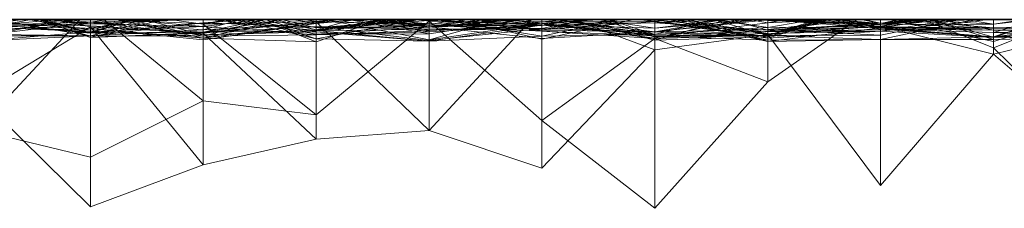
# Model space of a CAD drawing. Units: metres. Extents: x -0.16 to 0.24, y 0.007 to 0.407.
# Drawn here: x -0.097 to -0.052, y 0.399 to 0.407 of the extents above; entities that cross this region are included whole.
import ezdxf

# ---------------------------------------------------------------- set-up
doc = ezdxf.new("R2010")
doc.units = ezdxf.units.M
doc.linetypes.add('AUSGEZOGEN', pattern=[0])
doc.layers.add('Standard', color=7, linetype='AUSGEZOGEN', lineweight=13)

# ---------------------------------------------------------------- blocks, each defined once
blk = doc.blocks.new('COMPLEXOBJECT_0')
at = {"layer": 'Standard', "color": 7, "linetype": 'AUSGEZOGEN', "lineweight": 13, "transparency": 33554687}
for p, q in [((0.142979, 0.002825), (0.148085, 0.00855)), ((0.148085, 0.00855), (0.153191, 0.004574)), ((0.148085, 0.000858), (0.148085, 0.00855)), ((0.173617, 0.008478), (0.168511, 0.006574)), ((0.178723, 0.003435), (0.173617, 0.008478)), ((0.173617, 0.008478), (0.173617, 0.000327)), ((0.137872, 0.007514), (0.132766, 0.001564)), ((0.142979, 0.000669), (0.137872, 0.007514)), ((0.137872, 0.007514), (0.137872, 0.000295)), ((0.153191, 0.006733), (0.148085, 0.001373)), ((0.158298, 0.005025), (0.153191, 0.006733)), ((0.153191, 0.006733), (0.153191, 0)), ((0.12766, 0.006318), (0.132766, 0.001273)), ((0.168511, 0.006574), (0.163404, 0.005412)), ((0.168511, 0.006574), (0.168511, 0.00061)), ((0.168511, 0.006574), (0.173617, 0.000327)), ((0.168511, 0.003677), (0.173617, 0.006238)), ((0.173617, 0.006238), (0.178723, 0.004988)), ((0.173617, 0), (0.173617, 0.006238)), ((0.132766, 0.001564), (0.12766, 0.005993)), ((0.163404, 0.005412), (0.158298, 0.005025)), ((0.163404, 0.005412), (0.163404, 0.000097)), ((0.163404, 0.005412), (0.168511, 0.00061)), ((0.158298, 0.005025), (0.15367, 0)), ((0.158298, 0.005025), (0.158298, 0)), ((0.158298, 0.005025), (0.163404, 0.000097)), ((0.174077, 0), (0.178723, 0.004988)), ((0.148085, 0.000858), (0.153191, 0.004574)), ((0.153191, 0.004574), (0.158298, 0.000067)), ((0.153191, 0.000173), (0.153191, 0.004574)), ((0.158298, 0.000067), (0.163404, 0.004317)), ((0.163404, 0.004317), (0.168511, 0.003677)), ((0.163404, 0), (0.163404, 0.004317)), ((0.168511, 0.00021), (0.163404, 0.004317)), ((0.168511, 0.00021), (0.168511, 0.003677)), ((0.173012, 0), (0.168511, 0.003677)), ((0.178723, 0.003435), (0.173617, 0.000327)), ((0.13894, 0), (0.142979, 0.002825)), ((0.142979, 0.000704), (0.142979, 0.002825)), ((0.148085, 0.000858), (0.142979, 0.002825)), ((0.132766, 0.001564), (0.12766, 0.000305)), ((0.132766, 0.001564), (0.132766, 0)), ((0.132766, 0.001564), (0.137872, 0.000295)), ((0.148085, 0.001373), (0.142979, 0.000669)), ((0.148085, 0.001373), (0.148085, 0)), ((0.148085, 0.001373), (0.151789, 0)), ((0.12766, 0.000794), (0.132766, 0.000899)), ((0.129516, 0), (0.132766, 0.000985)), ((0.129587, 0), (0.132766, 0.001273)), ((0.132766, 0.001273), (0.135984, 0)), ((0.132766, 0), (0.132766, 0.001273)), ((0.132766, 0.000985), (0.132766, 0)), ((0.132766, 0.000985), (0.137469, 0)), ((0.132766, 0.000207), (0.132766, 0.000985)), ((0.132766, 0.000899), (0.132766, 0)), ((0.132766, 0.000899), (0.135695, 0)), ((0.132766, 0), (0.132766, 0.000899)), ((0.137872, 0.000894), (0.132766, 0.000899)), ((0.132766, 0.000775), (0.137872, 0.000894)), ((0.133648, 0), (0.137872, 0.000894)), ((0.142979, 0.000995), (0.137872, 0.000894)), ((0.137872, 0.000369), (0.142979, 0.000995)), ((0.137872, 0.000894), (0.142979, 0.000937)), ((0.137872, 0.000894), (0.137872, 0)), ((0.137872, 0.000894), (0.142979, 0.000716)), ((0.137872, 0.000369), (0.137872, 0.000894)), ((0.142979, 0.000995), (0.142979, 0.000937)), ((0.142979, 0.000995), (0.147476, 0)), ((0.142979, 0.000995), (0.146536, 0)), ((0.142979, 0), (0.142979, 0.000995)), ((0.142979, 0.000937), (0.142979, 0.000716)), ((0.142979, 0.000937), (0.148085, 0.000731)), ((0.142979, 0.000937), (0.147443, 0)), ((0.148085, 0.00093), (0.142979, 0.000776)), ((0.144796, 0), (0.148085, 0.00093)), ((0.148085, 0.00093), (0.148085, 0.000063)), ((0.148085, 0.00093), (0.151879, 0)), ((0.148085, 0), (0.148085, 0.00093)), ((0.158298, 0.000981), (0.153191, 0.000247)), ((0.153191, 0.000749), (0.158298, 0.000981)), ((0.153191, 0.000395), (0.158298, 0.000949)), ((0.158298, 0.000913), (0.153191, 0.000165)), ((0.155045, 0), (0.158298, 0.000913)), ((0.158298, 0.000981), (0.158298, 0)), ((0.158298, 0.000981), (0.163404, 0.000486)), ((0.158298, 0.000981), (0.163404, 0.000557)), ((0.158298, 0), (0.158298, 0.000981)), ((0.163404, 0.000865), (0.158298, 0.000981)), ((0.158298, 0.000949), (0.158298, 0.000246)), ((0.158298, 0.000949), (0.163404, 0.000327)), ((0.158298, 0.000425), (0.158298, 0.000949)), ((0.158298, 0.000913), (0.158298, 0.000251)), ((0.158298, 0.000913), (0.163029, 0)), ((0.158298, 0), (0.158298, 0.000913)), ((0.160447, 0), (0.163404, 0.001)), ((0.163404, 0.001), (0.163404, 0)), ((0.163404, 0.001), (0.168511, 0.000844)), ((0.163404, 0.001), (0.165998, 0)), ((0.163404, 0), (0.163404, 0.001)), ((0.168511, 0.00092), (0.163404, 0.000162)), ((0.163404, 0.000181), (0.168511, 0.00092)), ((0.168511, 0.00092), (0.168511, 0)), ((0.168511, 0.00092), (0.173617, 0.000398)), ((0.168511, 0.000844), (0.168511, 0.00092)), ((0.173617, 0.000738), (0.178723, 0.000978)), ((0.173617, 0.000549), (0.178723, 0.000978)), ((0.12766, 0.000882), (0.132766, 0.000578)), ((0.12766, 0.000882), (0.132766, 0.000798)), ((0.132766, 0.000773), (0.12766, 0.000882)), ((0.12766, 0.00028), (0.132766, 0.000775)), ((0.12766, 0.000172), (0.132766, 0.000773)), ((0.12766, 0.000601), (0.132766, 0.000773)), ((0.132766, 0.000578), (0.12766, 0.000503)), ((0.12766, 0.000503), (0.132766, 0.000478)), ((0.12766, 0.000496), (0.132766, 0.000379)), ((0.132766, 0.000478), (0.12766, 0.000496)), ((0.130431, 0), (0.132766, 0.000775)), ((0.130476, 0), (0.132766, 0.000802)), ((0.13079, 0), (0.132766, 0.000578)), ((0.132766, 0.000802), (0.132766, 0)), ((0.132766, 0.000802), (0.137872, 0.000528)), ((0.132766, 0), (0.132766, 0.000802)), ((0.132766, 0.000798), (0.132766, 0.000578)), ((0.132766, 0.000798), (0.137872, 0.000438)), ((0.132766, 0.000798), (0.135606, 0)), ((0.132766, 0.000773), (0.132766, 0.000798)), ((0.137872, 0.000379), (0.132766, 0.000798)), ((0.132766, 0.000775), (0.132766, 0)), ((0.132766, 0.000775), (0.137872, 0.000369)), ((0.132766, 0.000371), (0.132766, 0.000775)), ((0.132766, 0.000773), (0.137872, 0.000379)), ((0.132766, 0), (0.132766, 0.000773)), ((0.132766, 0.000578), (0.132766, 0.000478)), ((0.132766, 0.000578), (0.137872, 0.000438)), ((0.132766, 0.000478), (0.132766, 0)), ((0.132766, 0.000478), (0.137872, 0.00033)), ((0.132766, 0.000478), (0.135278, 0)), ((0.137872, 0.000438), (0.132766, 0.000478)), ((0.132766, 0.000379), (0.137872, 0.000453)), ((0.132972, 0), (0.137872, 0.000528)), ((0.134302, 0), (0.137872, 0.000704)), ((0.137872, 0.000528), (0.134521, 0)), ((0.142979, 0.000846), (0.137872, 0.000528)), ((0.142979, 0.000721), (0.137872, 0.000704)), ((0.137872, 0.000704), (0.137872, 0)), ((0.137872, 0.000704), (0.142979, 0.000446)), ((0.137872, 0), (0.137872, 0.000704)), ((0.142979, 0.000669), (0.137872, 0.000295)), ((0.137872, 0.000528), (0.142979, 0.000632)), ((0.142979, 0.000549), (0.137872, 0.000163)), ((0.137872, 0.000453), (0.142979, 0.000549)), ((0.137872, 0.00033), (0.142979, 0.000549)), ((0.137872, 0.000528), (0.137872, 0)), ((0.137872, 0.000528), (0.142979, 0.000527)), ((0.137872, 0), (0.137872, 0.000528)), ((0.142979, 0.000478), (0.137872, 0.000223)), ((0.137872, 0.000347), (0.142979, 0.000478)), ((0.137872, 0.000163), (0.142979, 0.000478)), ((0.137872, 0.000453), (0.137872, 0.000163)), ((0.137872, 0.00033), (0.137872, 0.000453)), ((0.142979, 0.000446), (0.13899, 0)), ((0.139131, 0), (0.142979, 0.000527)), ((0.140175, 0), (0.142979, 0.000776)), ((0.140237, 0), (0.142979, 0.000846)), ((0.140337, 0), (0.142979, 0.000716)), ((0.140359, 0), (0.142979, 0.000704)), ((0.140391, 0), (0.142979, 0.000704)), ((0.142979, 0.000704), (0.140502, 0)), ((0.140724, 0), (0.142979, 0.000721)), ((0.142979, 0.000704), (0.148085, 0.000858)), ((0.142979, 0.000846), (0.142979, 0.000632)), ((0.142979, 0.000846), (0.148085, 0.000088)), ((0.142979, 0), (0.142979, 0.000846)), ((0.148085, 0.000796), (0.142979, 0.000721)), ((0.142979, 0.000149), (0.148085, 0.000796)), ((0.142979, 0.000776), (0.142979, 0)), ((0.142979, 0.000776), (0.148085, 0.000063)), ((0.142979, 0), (0.142979, 0.000776)), ((0.142979, 0.000527), (0.148085, 0.000771)), ((0.142979, 0.000632), (0.148085, 0.000771)), ((0.148085, 0.000731), (0.142979, 0.000704)), ((0.142979, 0.000716), (0.148085, 0.000731)), ((0.142979, 0.000721), (0.142979, 0.000446)), ((0.142979, 0.000721), (0.148085, 0.00055)), ((0.142979, 0.000721), (0.145449, 0)), ((0.142979, 0.000149), (0.142979, 0.000721)), ((0.142979, 0.000716), (0.142979, 0.000704)), ((0.142979, 0.000527), (0.148085, 0.00067)), ((0.142979, 0.000669), (0.142979, 0.000006)), ((0.142979, 0.000669), (0.147229, 0)), ((0.142979, 0.000351), (0.148085, 0.000667)), ((0.142979, 0.000632), (0.142979, 0.000527)), ((0.142979, 0.000632), (0.146857, 0)), ((0.148085, 0.000088), (0.142979, 0.000632)), ((0.148085, 0.00055), (0.142979, 0.000013)), ((0.142979, 0.000446), (0.148085, 0.00055)), ((0.142979, 0.000549), (0.142979, 0)), ((0.142979, 0.000549), (0.148085, 0.000001)), ((0.142979, 0), (0.142979, 0.000549)), ((0.142979, 0.000527), (0.142979, 0)), ((0.142979, 0.000478), (0.142979, 0)), ((0.142979, 0.000478), (0.148085, 0.00014)), ((0.142979, 0.000478), (0.144742, 0)), ((0.142979, 0), (0.142979, 0.000478)), ((0.142979, 0.000446), (0.142979, 0.000013)), ((0.148085, 0.000555), (0.143315, 0)), ((0.144162, 0), (0.148085, 0.000837)), ((0.144965, 0), (0.148085, 0.000555)), ((0.14546, 0), (0.148085, 0.00067)), ((0.148085, 0.000858), (0.153191, 0.000173)), ((0.148085, 0.000731), (0.148085, 0.000858)), ((0.153191, 0.000526), (0.148085, 0.000858)), ((0.148085, 0.000555), (0.153191, 0.000847)), ((0.148085, 0.000837), (0.148085, 0)), ((0.148085, 0.000837), (0.153191, 0.000152)), ((0.148085, 0.00014), (0.148085, 0.000837)), ((0.148085, 0.000796), (0.148085, 0)), ((0.148085, 0.000796), (0.150485, 0)), ((0.148085, 0), (0.148085, 0.000796)), ((0.148085, 0.000771), (0.148085, 0.00067)), ((0.148085, 0.000771), (0.152525, 0)), ((0.148085, 0), (0.148085, 0.000771)), ((0.153191, 0.000749), (0.148085, 0.000667)), ((0.148085, 0.000731), (0.153191, 0.000526)), ((0.148085, 0), (0.148085, 0.000731)), ((0.153191, 0.000165), (0.148085, 0.000731)), ((0.148085, 0.00067), (0.148085, 0)), ((0.148085, 0.00067), (0.150191, 0)), ((0.152439, 0), (0.148085, 0.00067)), ((0.148085, 0.000667), (0.148085, 0)), ((0.148085, 0.000667), (0.153191, 0.000247)), ((0.148085, 0), (0.148085, 0.000667)), ((0.148085, 0.000555), (0.148085, 0.000381)), ((0.148085, 0.000555), (0.153191, 0.000237)), ((0.148085, 0), (0.148085, 0.000555)), ((0.152608, 0), (0.148085, 0.000555)), ((0.148085, 0.00055), (0.148085, 0)), ((0.148085, 0.00055), (0.153191, 0.000395)), ((0.148085, 0), (0.148085, 0.00055)), ((0.153191, 0.000475), (0.148085, 0.00055)), ((0.148085, 0.000088), (0.153191, 0.000467)), ((0.149023, 0), (0.153191, 0.000889)), ((0.149545, 0), (0.153191, 0.000467)), ((0.153191, 0.000467), (0.149617, 0)), ((0.149683, 0), (0.153191, 0.000749)), ((0.151241, 0), (0.153191, 0.000475)), ((0.153191, 0.000889), (0.153191, 0)), ((0.153191, 0.000889), (0.157125, 0)), ((0.153191, 0.000467), (0.153191, 0.000889)), ((0.153191, 0.000847), (0.153191, 0.000237)), ((0.153191, 0.000847), (0.158298, 0.00033)), ((0.153191, 0), (0.153191, 0.000847)), ((0.153191, 0.000749), (0.153191, 0.000247)), ((0.153191, 0.000095), (0.153191, 0.000749)), ((0.157811, 0), (0.153191, 0.000749)), ((0.153191, 0.000269), (0.158298, 0.000549)), ((0.153191, 0.000526), (0.153191, 0.000173)), ((0.153191, 0.000526), (0.15608, 0)), ((0.153191, 0.000165), (0.153191, 0.000526)), ((0.158298, 0.000251), (0.153191, 0.000526)), ((0.153191, 0.000251), (0.158298, 0.000494)), ((0.153191, 0.000269), (0.158298, 0.000494)), ((0.153191, 0.000475), (0.153191, 0.000395)), ((0.153191, 0.000475), (0.158298, 0.000425)), ((0.153191, 0), (0.153191, 0.000475)), ((0.157881, 0), (0.153191, 0.000475)), ((0.153191, 0.000467), (0.15645, 0)), ((0.153191, 0.000467), (0.158061, 0)), ((0.153191, 0), (0.153191, 0.000467)), ((0.15407, 0), (0.158298, 0.00064)), ((0.163404, 0.000682), (0.158298, 0.000494)), ((0.158298, 0.000549), (0.163404, 0.000682)), ((0.158298, 0.000338), (0.163404, 0.000652)), ((0.158298, 0.00064), (0.163404, 0.000652)), ((0.158298, 0.00064), (0.158298, 0.000338)), ((0.158298, 0.00064), (0.161964, 0)), ((0.158298, 0), (0.158298, 0.00064)), ((0.158298, 0.000549), (0.158298, 0.000494)), ((0.158298, 0), (0.158298, 0.000549)), ((0.161603, 0), (0.158298, 0.000549)), ((0.158298, 0.000425), (0.163404, 0.000503)), ((0.158298, 0.000494), (0.158298, 0.000246)), ((0.158298, 0.000494), (0.160588, 0)), ((0.158298, 0.000246), (0.163404, 0.000463)), ((0.158693, 0), (0.163404, 0.000503)), ((0.158725, 0), (0.163404, 0.000865)), ((0.163404, 0.000463), (0.159042, 0)), ((0.160283, 0), (0.163404, 0.000486)), ((0.161723, 0), (0.163404, 0.000463)), ((0.163404, 0.000865), (0.163404, 0.000557)), ((0.163404, 0.000865), (0.167128, 0)), ((0.163404, 0.000865), (0.166039, 0)), ((0.163404, 0.000463), (0.163404, 0.000865)), ((0.168511, 0.000844), (0.163404, 0.000181)), ((0.163404, 0.000682), (0.168511, 0.000748)), ((0.163404, 0.000486), (0.168511, 0.000693)), ((0.163404, 0.000557), (0.168511, 0.000693)), ((0.163404, 0.000682), (0.163404, 0)), ((0.163404, 0.000682), (0.165724, 0)), ((0.163404, 0), (0.163404, 0.000682)), ((0.168511, 0.000305), (0.163404, 0.000682)), ((0.163404, 0.000652), (0.163404, 0)), ((0.163404, 0.000652), (0.166979, 0)), ((0.163404, 0), (0.163404, 0.000652)), ((0.163404, 0.000097), (0.168511, 0.00061)), ((0.163404, 0.000097), (0.168511, 0.000583)), ((0.168511, 0.00056), (0.163404, 0.000327)), ((0.163404, 0.000503), (0.168511, 0.00056)), ((0.163404, 0.000557), (0.163404, 0.000486)), ((0.163404, 0.000557), (0.166643, 0)), ((0.163404, 0.000503), (0.163404, 0.000327)), ((0.163404, 0), (0.163404, 0.000503)), ((0.163404, 0.000486), (0.163404, 0)), ((0.163404, 0.000486), (0.168278, 0)), ((0.163404, 0.000162), (0.168511, 0.000468)), ((0.163404, 0.000463), (0.165258, 0)), ((0.163404, 0.000463), (0.165553, 0)), ((0.163404, 0), (0.163404, 0.000463)), ((0.164912, 0), (0.168511, 0.000583)), ((0.164997, 0), (0.168511, 0.000844)), ((0.165693, 0), (0.168511, 0.000748)), ((0.165765, 0), (0.168511, 0.00056)), ((0.166794, 0), (0.168511, 0.000468)), ((0.168511, 0.000844), (0.173617, 0.000398)), ((0.168511, 0.000844), (0.172452, 0)), ((0.168511, 0), (0.168511, 0.000844)), ((0.168511, 0.000583), (0.173617, 0.000802)), ((0.168511, 0.00061), (0.173617, 0.000802)), ((0.168511, 0.000147), (0.173617, 0.000754)), ((0.168511, 0.000748), (0.168511, 0)), ((0.168511, 0.000748), (0.172055, 0)), ((0.168511, 0.000748), (0.173617, 0.000738)), ((0.168511, 0), (0.168511, 0.000748)), ((0.173617, 0.000549), (0.168511, 0.000748)), ((0.168511, 0.000468), (0.173617, 0.00073)), ((0.168511, 0.000693), (0.168511, 0)), ((0.168511, 0.000693), (0.173617, 0.00012)), ((0.168511, 0.000693), (0.171213, 0)), ((0.168511, 0), (0.168511, 0.000693)), ((0.168511, 0.000147), (0.173617, 0.000615)), ((0.168511, 0.00056), (0.173617, 0.000615)), ((0.168511, 0.00061), (0.168511, 0.000583)), ((0.168511, 0.00061), (0.173617, 0.000327)), ((0.173617, 0.000591), (0.168511, 0.00056)), ((0.168511, 0.000583), (0.168511, 0)), ((0.168511, 0.00056), (0.168511, 0.000147)), ((0.168511, 0.00056), (0.173617, 0.000282)), ((0.168511, 0), (0.168511, 0.00056)), ((0.168511, 0.000305), (0.173617, 0.000549)), ((0.168511, 0.000468), (0.168511, 0)), ((0.168511, 0.000468), (0.173617, 0.000109)), ((0.168511, 0), (0.168511, 0.000468)), ((0.173617, 0.000802), (0.170308, 0)), ((0.170725, 0), (0.173617, 0.00073)), ((0.171246, 0), (0.173617, 0.000754)), ((0.171569, 0), (0.173617, 0.000549)), ((0.171586, 0), (0.173617, 0.000591)), ((0.171708, 0), (0.173617, 0.000484)), ((0.173617, 0.000802), (0.173617, 0)), ((0.173617, 0.000802), (0.175947, 0)), ((0.173617, 0.000327), (0.173617, 0.000802)), ((0.173617, 0.000754), (0.173617, 0)), ((0.173617, 0.000754), (0.176182, 0)), ((0.173617, 0.000615), (0.173617, 0.000754)), ((0.178723, 0.000743), (0.173617, 0.00073)), ((0.173617, 0.000109), (0.178723, 0.000743)), ((0.173617, 0.000738), (0.173617, 0)), ((0.173617, 0.000738), (0.177893, 0)), ((0.173617, 0.000549), (0.173617, 0.000738)), ((0.173617, 0.00073), (0.173617, 0)), ((0.173617, 0.00073), (0.178723, 0.000665)), ((0.173617, 0.00073), (0.178024, 0)), ((0.173617, 0.000109), (0.173617, 0.00073)), ((0.173617, 0.000615), (0.175924, 0)), ((0.173617, 0.000615), (0.175647, 0)), ((0.173617, 0.000282), (0.173617, 0.000615)), ((0.178723, 0.000152), (0.173617, 0.000615)), ((0.173617, 0.000591), (0.173617, 0.000282)), ((0.173617, 0.000591), (0.178723, 0.000152)), ((0.173617, 0.000591), (0.175856, 0)), ((0.173617, 0), (0.173617, 0.000591)), ((0.173617, 0.000549), (0.178723, 0.000176)), ((0.173617, 0), (0.173617, 0.000549)), ((0.178723, 0.000317), (0.173617, 0.000549)), ((0.173617, 0.000484), (0.173617, 0)), ((0.173617, 0.000484), (0.176424, 0)), ((0.173617, 0), (0.173617, 0.000484)), ((0.178723, 0.000344), (0.173617, 0.000484)), ((0.17389, 0), (0.178723, 0.000665)), ((0.174798, 0), (0.178723, 0.000842)), ((0.176297, 0), (0.178723, 0.000448)), ((0.12766, 0.000131), (0.132766, 0.000379)), ((0.12766, 0.00028), (0.132766, 0.000371)), ((0.130906, 0), (0.132766, 0.000207)), ((0.132766, 0.000207), (0.131394, 0)), ((0.132766, 0.000379), (0.132766, 0)), ((0.132766, 0.000379), (0.137872, 0.000163)), ((0.132766, 0), (0.132766, 0.000379)), ((0.137872, 0.00033), (0.132766, 0.000379)), ((0.132766, 0.000371), (0.137872, 0.000369)), ((0.132766, 0.000371), (0.137179, 0)), ((0.132766, 0), (0.132766, 0.000371)), ((0.137872, 0.000226), (0.132766, 0.000207)), ((0.132766, 0.000207), (0.13639, 0)), ((0.132766, 0.000207), (0.134074, 0)), ((0.132766, 0), (0.132766, 0.000207)), ((0.137872, 0.000173), (0.133346, 0)), ((0.135014, 0), (0.137872, 0.000347)), ((0.135274, 0), (0.137872, 0.000163)), ((0.135577, 0), (0.137872, 0.000223)), ((0.135597, 0), (0.137872, 0.000379)), ((0.135674, 0), (0.137872, 0.000226)), ((0.137872, 0.000163), (0.135962, 0)), ((0.137872, 0.000169), (0.136029, 0)), ((0.136061, 0), (0.137872, 0.000295)), ((0.136276, 0), (0.137872, 0.00033)), ((0.13658, 0), (0.137872, 0.000173)), ((0.136612, 0), (0.137872, 0.000223)), ((0.136649, 0), (0.137872, 0.000169)), ((0.137038, 0), (0.137872, 0.000169)), ((0.137872, 0.000438), (0.137872, 0)), ((0.137872, 0.000438), (0.140506, 0)), ((0.137872, 0), (0.137872, 0.000438)), ((0.137872, 0.000379), (0.137872, 0)), ((0.137872, 0.000379), (0.140039, 0)), ((0.137872, 0), (0.137872, 0.000379)), ((0.142979, 0.000013), (0.137872, 0.000379)), ((0.137872, 0), (0.137872, 0.000369)), ((0.139751, 0), (0.137872, 0.000369)), ((0.142979, 0.000351), (0.137872, 0.00033)), ((0.137872, 0.000347), (0.137872, 0.000223)), ((0.137872, 0.000163), (0.137872, 0.000347)), ((0.137872, 0.00033), (0.140212, 0)), ((0.137872, 0), (0.137872, 0.00033)), ((0.137872, 0.000295), (0.137872, 0.000169)), ((0.137872, 0.000295), (0.142979, 0.000006)), ((0.137872, 0.000226), (0.137872, 0)), ((0.137872, 0.000226), (0.139864, 0)), ((0.137872, 0.000169), (0.137872, 0.000226)), ((0.142979, 0.000035), (0.137872, 0.000226)), ((0.137872, 0.000223), (0.137872, 0)), ((0.137872, 0.000223), (0.142171, 0)), ((0.137872, 0.000173), (0.137872, 0)), ((0.137872, 0.000173), (0.138774, 0)), ((0.137872, 0), (0.137872, 0.000173)), ((0.139952, 0), (0.137872, 0.000173)), ((0.137872, 0.000169), (0.142979, 0.000035)), ((0.142979, 0.000006), (0.137872, 0.000169)), ((0.137872, 0.000163), (0.138647, 0)), ((0.13972, 0), (0.142979, 0.000149)), ((0.140857, 0), (0.142979, 0.000351)), ((0.142119, 0), (0.142979, 0.000149)), ((0.142979, 0.000149), (0.142261, 0)), ((0.142504, 0), (0.142979, 0.000013)), ((0.142979, 0.000351), (0.142979, 0)), ((0.142979, 0.000351), (0.145283, 0)), ((0.142979, 0), (0.142979, 0.000351)), ((0.145567, 0), (0.142979, 0.000351)), ((0.142979, 0), (0.142979, 0.000149)), ((0.143871, 0), (0.142979, 0.000149)), ((0.142979, 0.000035), (0.142979, 0)), ((0.142979, 0.000035), (0.14417, 0)), ((0.142979, 0.000006), (0.142979, 0.000035)), ((0.142979, 0.000013), (0.142979, 0)), ((0.142979, 0.000013), (0.143081, 0)), ((0.142979, 0.000006), (0.143244, 0)), ((0.142979, 0.000006), (0.143204, 0)), ((0.143454, 0), (0.148085, 0.000381)), ((0.144156, 0), (0.148085, 0.00014)), ((0.148085, 0.000381), (0.144977, 0)), ((0.148085, 0.00014), (0.146264, 0)), ((0.148085, 0.000063), (0.147412, 0)), ((0.147584, 0), (0.148085, 0.000088)), ((0.148074, 0), (0.148085, 0.000001)), ((0.148085, 0.000001), (0.14808, 0)), ((0.148085, 0.000381), (0.148085, 0)), ((0.148085, 0.000381), (0.15069, 0)), ((0.148085, 0.000381), (0.153191, 0.000237)), ((0.153191, 0.000269), (0.148085, 0.00014)), ((0.148085, 0.00014), (0.153191, 0.000251)), ((0.148085, 0.00014), (0.153191, 0.000152)), ((0.148085, 0), (0.148085, 0.00014)), ((0.148085, 0.000063), (0.153191, 0.000095)), ((0.148085, 0.000088), (0.148085, 0)), ((0.148085, 0), (0.148085, 0.000088)), ((0.148085, 0.000063), (0.148085, 0)), ((0.148916, 0), (0.148085, 0.000063)), ((0.148085, 0.000001), (0.148085, 0)), ((0.148085, 0.000001), (0.148092, 0)), ((0.148085, 0), (0.148085, 0.000001)), ((0.148118, 0), (0.148085, 0.000001)), ((0.150382, 0), (0.153191, 0.000165)), ((0.153191, 0.000152), (0.150902, 0)), ((0.153191, 0.000395), (0.15122, 0)), ((0.153191, 0.000247), (0.151317, 0)), ((0.152022, 0), (0.153191, 0.000269)), ((0.153191, 0.000095), (0.15208, 0)), ((0.158298, 0.000425), (0.153191, 0.000395)), ((0.153191, 0.000395), (0.153191, 0)), ((0.153191, 0.000395), (0.158298, 0.000246)), ((0.158298, 0.00033), (0.153191, 0.000237)), ((0.153191, 0.000237), (0.158298, 0.000325)), ((0.153191, 0.000269), (0.153191, 0.000251)), ((0.153191, 0), (0.153191, 0.000269)), ((0.154546, 0), (0.153191, 0.000269)), ((0.153191, 0.000165), (0.158298, 0.000251)), ((0.153191, 0.000251), (0.153191, 0.000152)), ((0.153191, 0.000251), (0.158298, 0.000246)), ((0.153191, 0.000247), (0.153191, 0)), ((0.153191, 0.000247), (0.155461, 0)), ((0.153191, 0.000152), (0.158298, 0.000246)), ((0.153191, 0.000237), (0.153191, 0)), ((0.153191, 0.000237), (0.158298, 0.000038)), ((0.153191, 0.000173), (0.158298, 0.000067)), ((0.153191, 0.000173), (0.154973, 0)), ((0.154723, 0), (0.153191, 0.000173)), ((0.153191, 0), (0.153191, 0.000165)), ((0.153191, 0.000152), (0.153191, 0)), ((0.153191, 0.000152), (0.154075, 0)), ((0.153191, 0.000095), (0.155978, 0)), ((0.153191, 0), (0.153191, 0.000095)), ((0.154102, 0), (0.158298, 0.00033)), ((0.154625, 0), (0.158298, 0.000183)), ((0.154633, 0), (0.158298, 0.000338)), ((0.155894, 0), (0.158298, 0.000325)), ((0.156535, 0), (0.158298, 0.000338)), ((0.157215, 0), (0.158298, 0.000246)), ((0.158298, 0.000425), (0.163404, 0.000327)), ((0.158298, 0), (0.158298, 0.000425)), ((0.158298, 0.000325), (0.163404, 0.000369)), ((0.158298, 0.000038), (0.163404, 0.000369)), ((0.158298, 0.000338), (0.158298, 0)), ((0.158298, 0.000338), (0.161008, 0)), ((0.158298, 0.00033), (0.158298, 0.000038)), ((0.158298, 0.00033), (0.16049, 0)), ((0.158298, 0.000183), (0.158298, 0.00033)), ((0.161233, 0), (0.158298, 0.00033)), ((0.163404, 0.000327), (0.158298, 0.000246)), ((0.158298, 0.000325), (0.158298, 0)), ((0.158298, 0.000038), (0.158298, 0.000325)), ((0.158298, 0.000251), (0.158298, 0)), ((0.158298, 0.000251), (0.163404, 0.000089)), ((0.158298, 0.000251), (0.159692, 0)), ((0.162261, 0), (0.158298, 0.000251)), ((0.158298, 0.000246), (0.158298, 0)), ((0.158298, 0.000246), (0.159932, 0)), ((0.159771, 0), (0.158298, 0.000246)), ((0.158298, 0.000246), (0.158298, 0)), ((0.158298, 0.000246), (0.16117, 0)), ((0.158298, 0.000183), (0.160487, 0)), ((0.158298, 0), (0.158298, 0.000183)), ((0.163404, 0.000097), (0.158298, 0.000183)), ((0.158298, 0), (0.158298, 0.000067)), ((0.158875, 0), (0.158298, 0.000067)), ((0.158298, 0.000038), (0.158588, 0)), ((0.158707, 0), (0.158298, 0.000038)), ((0.163404, 0.000369), (0.158823, 0)), ((0.161335, 0), (0.163404, 0.000181)), ((0.16147, 0), (0.163404, 0.000162)), ((0.162329, 0), (0.163404, 0.000162)), ((0.162482, 0), (0.163404, 0.000089)), ((0.16249, 0), (0.163404, 0.000097)), ((0.163404, 0.000369), (0.163404, 0)), ((0.163404, 0.000369), (0.164978, 0)), ((0.163404, 0), (0.163404, 0.000369)), ((0.163404, 0.000327), (0.163404, 0)), ((0.163404, 0.000327), (0.168511, 0.000147)), ((0.163404, 0.000089), (0.168511, 0.00021)), ((0.163404, 0.000181), (0.163404, 0.000162)), ((0.163404, 0), (0.163404, 0.000181)), ((0.163404, 0.000162), (0.163404, 0)), ((0.163404, 0.000162), (0.164517, 0)), ((0.163404, 0.000097), (0.163404, 0)), ((0.163404, 0.000089), (0.163404, 0)), ((0.163404, 0.000089), (0.163983, 0)), ((0.163404, 0), (0.163404, 0.000089)), ((0.165933, 0), (0.168511, 0.000305)), ((0.168511, 0.000147), (0.166291, 0)), ((0.167058, 0), (0.168511, 0.00021)), ((0.167381, 0), (0.168511, 0.00019)), ((0.168511, 0.000305), (0.168511, 0)), ((0.168511, 0.000305), (0.172185, 0)), ((0.168511, 0), (0.168511, 0.000305)), ((0.173617, 0.000186), (0.168511, 0.000305)), ((0.168511, 0.00021), (0.170033, 0)), ((0.168511, 0), (0.168511, 0.00021)), ((0.168511, 0.00019), (0.168511, 0)), ((0.168511, 0.00019), (0.172774, 0)), ((0.168511, 0), (0.168511, 0.00019)), ((0.168511, 0.000147), (0.168511, 0)), ((0.169078, 0), (0.173617, 0.000186)), ((0.169338, 0), (0.173617, 0.00012)), ((0.173617, 0.000398), (0.171538, 0)), ((0.171576, 0), (0.173617, 0.000186)), ((0.172808, 0), (0.173617, 0.000109)), ((0.173617, 0.000398), (0.173617, 0)), ((0.173617, 0.000398), (0.178723, 0.00027)), ((0.173617, 0.000398), (0.178723, 0.000094)), ((0.173617, 0), (0.173617, 0.000398)), ((0.173617, 0.000327), (0.174919, 0)), ((0.173617, 0.000327), (0.175338, 0)), ((0.173617, 0.000186), (0.178723, 0.000317)), ((0.173617, 0.000282), (0.178723, 0.000152)), ((0.178723, 0.00027), (0.173617, 0.000109)), ((0.173617, 0.000186), (0.173617, 0)), ((0.173617, 0.000186), (0.175463, 0)), ((0.173617, 0.00012), (0.173617, 0.000186)), ((0.175736, 0), (0.173617, 0.000186)), ((0.173617, 0.00012), (0.175221, 0)), ((0.173617, 0), (0.173617, 0.00012)), ((0.173617, 0), (0.173617, 0.000109)), ((0.175007, 0), (0.178723, 0.000317)), ((0.176661, 0), (0.178723, 0.00027)), ((0.129509, 0), (0.132766, 0)), ((0.129516, 0), (0.132766, 0)), ((0.132766, 0), (0.129587, 0)), ((0.132766, 0), (0.129734, 0)), ((0.129734, 0), (0.132766, 0)), ((0.129978, 0), (0.132766, 0)), ((0.132766, 0), (0.130229, 0)), ((0.130431, 0), (0.132766, 0)), ((0.132766, 0), (0.130476, 0)), ((0.130476, 0), (0.132766, 0)), ((0.132766, 0), (0.130523, 0)), ((0.132766, 0), (0.130906, 0)), ((0.131754, 0), (0.132766, 0)), ((0.132766, 0), (0.131793, 0)), ((0.135984, 0), (0.132766, 0)), ((0.132766, 0), (0.135695, 0)), ((0.137179, 0), (0.132766, 0)), ((0.132766, 0), (0.135274, 0)), ((0.135597, 0), (0.132766, 0)), ((0.132766, 0), (0.136061, 0)), ((0.135674, 0), (0.132766, 0)), ((0.132766, 0), (0.137469, 0)), ((0.132972, 0), (0.132766, 0)), ((0.132766, 0), (0.134521, 0)), ((0.132766, 0), (0.133648, 0)), ((0.133648, 0), (0.132766, 0)), ((0.132766, 0), (0.136276, 0)), ((0.136276, 0), (0.132766, 0)), ((0.137872, 0), (0.132972, 0)), ((0.13658, 0), (0.133346, 0)), ((0.133346, 0), (0.137872, 0)), ((0.13639, 0), (0.134074, 0)), ((0.134074, 0), (0.137872, 0)), ((0.137872, 0), (0.134302, 0)), ((0.134302, 0), (0.137872, 0)), ((0.134521, 0), (0.137872, 0)), ((0.135962, 0), (0.135014, 0)), ((0.135014, 0), (0.135577, 0)), ((0.135274, 0), (0.135962, 0)), ((0.137872, 0), (0.135278, 0)), ((0.135278, 0), (0.137872, 0)), ((0.135577, 0), (0.136612, 0)), ((0.137872, 0), (0.135597, 0)), ((0.137872, 0), (0.135606, 0)), ((0.135606, 0), (0.137872, 0)), ((0.136029, 0), (0.135674, 0)), ((0.135695, 0), (0.137872, 0)), ((0.13894, 0), (0.135984, 0)), ((0.137038, 0), (0.136029, 0)), ((0.136061, 0), (0.136649, 0)), ((0.137469, 0), (0.13639, 0)), ((0.137872, 0), (0.13658, 0)), ((0.136612, 0), (0.137872, 0)), ((0.136649, 0), (0.137038, 0)), ((0.137872, 0), (0.137179, 0)), ((0.137872, 0), (0.140337, 0)), ((0.139751, 0), (0.137872, 0)), ((0.137872, 0), (0.142171, 0)), ((0.140724, 0), (0.137872, 0)), ((0.137872, 0), (0.13899, 0)), ((0.142504, 0), (0.137872, 0)), ((0.137872, 0), (0.139864, 0)), ((0.140237, 0), (0.137872, 0)), ((0.137872, 0), (0.139131, 0)), ((0.137872, 0), (0.138774, 0)), ((0.139952, 0), (0.137872, 0)), ((0.137872, 0), (0.140506, 0)), ((0.140506, 0), (0.137872, 0)), ((0.137872, 0), (0.140039, 0)), ((0.140857, 0), (0.137872, 0)), ((0.142979, 0), (0.138647, 0)), ((0.138647, 0), (0.142979, 0)), ((0.138774, 0), (0.139952, 0)), ((0.140502, 0), (0.13894, 0)), ((0.13899, 0), (0.142504, 0)), ((0.139131, 0), (0.142979, 0)), ((0.142979, 0), (0.13972, 0)), ((0.13972, 0), (0.142119, 0)), ((0.142979, 0), (0.139751, 0)), ((0.139864, 0), (0.142979, 0)), ((0.140039, 0), (0.142979, 0)), ((0.142979, 0), (0.140175, 0)), ((0.140175, 0), (0.142979, 0)), ((0.142979, 0), (0.140212, 0)), ((0.140212, 0), (0.142979, 0)), ((0.142979, 0), (0.140237, 0)), ((0.140337, 0), (0.140359, 0)), ((0.140359, 0), (0.140391, 0)), ((0.140391, 0), (0.140502, 0)), ((0.142261, 0), (0.140724, 0)), ((0.142979, 0), (0.140857, 0)), ((0.142119, 0), (0.142261, 0)), ((0.142171, 0), (0.142979, 0)), ((0.146536, 0), (0.142979, 0)), ((0.142979, 0), (0.144156, 0)), ((0.143871, 0), (0.142979, 0)), ((0.142979, 0), (0.14417, 0)), ((0.147584, 0), (0.142979, 0)), ((0.142979, 0), (0.14546, 0)), ((0.144742, 0), (0.142979, 0)), ((0.142979, 0), (0.14808, 0)), ((0.148074, 0), (0.142979, 0)), ((0.142979, 0), (0.145283, 0)), ((0.142979, 0), (0.143081, 0)), ((0.144796, 0), (0.142979, 0)), ((0.142979, 0), (0.147412, 0)), ((0.145567, 0), (0.142979, 0)), ((0.143081, 0), (0.148085, 0)), ((0.143244, 0), (0.143204, 0)), ((0.143204, 0), (0.147229, 0)), ((0.14417, 0), (0.143244, 0)), ((0.144965, 0), (0.143315, 0)), ((0.143315, 0), (0.143454, 0)), ((0.143454, 0), (0.144977, 0)), ((0.148085, 0), (0.143871, 0)), ((0.144156, 0), (0.146264, 0)), ((0.146264, 0), (0.144162, 0)), ((0.144162, 0), (0.148085, 0)), ((0.148085, 0), (0.144742, 0)), ((0.148085, 0), (0.144796, 0)), ((0.148085, 0), (0.144965, 0)), ((0.144977, 0), (0.148085, 0)), ((0.145283, 0), (0.148085, 0)), ((0.148085, 0), (0.145449, 0)), ((0.145449, 0), (0.148085, 0)), ((0.14546, 0), (0.148085, 0)), ((0.148085, 0), (0.145567, 0)), ((0.147476, 0), (0.146536, 0)), ((0.148085, 0), (0.146857, 0)), ((0.146857, 0), (0.148085, 0)), ((0.147229, 0), (0.148085, 0)), ((0.147412, 0), (0.148085, 0)), ((0.148085, 0), (0.147443, 0)), ((0.147443, 0), (0.147476, 0)), ((0.148085, 0), (0.147584, 0)), ((0.148085, 0), (0.148074, 0)), ((0.14808, 0), (0.148085, 0)), ((0.150382, 0), (0.148085, 0)), ((0.148085, 0), (0.150902, 0)), ((0.151241, 0), (0.148085, 0)), ((0.148085, 0), (0.150485, 0)), ((0.150485, 0), (0.148085, 0)), ((0.148085, 0), (0.151789, 0)), ((0.152608, 0), (0.148085, 0)), ((0.148085, 0), (0.15069, 0)), ((0.148085, 0), (0.150191, 0)), ((0.152525, 0), (0.148085, 0)), ((0.148085, 0), (0.149617, 0)), ((0.149545, 0), (0.148085, 0)), ((0.148085, 0), (0.148092, 0)), ((0.148118, 0), (0.148085, 0)), ((0.148085, 0), (0.151317, 0)), ((0.152022, 0), (0.148085, 0)), ((0.148085, 0), (0.15122, 0)), ((0.151879, 0), (0.148085, 0)), ((0.148085, 0), (0.15208, 0)), ((0.149683, 0), (0.148085, 0)), ((0.148092, 0), (0.148118, 0)), ((0.153191, 0), (0.148916, 0)), ((0.148916, 0), (0.151879, 0)), ((0.149617, 0), (0.149023, 0)), ((0.149023, 0), (0.153191, 0)), ((0.153191, 0), (0.149545, 0)), ((0.15208, 0), (0.149683, 0)), ((0.150191, 0), (0.152439, 0)), ((0.153191, 0), (0.150382, 0)), ((0.15069, 0), (0.153191, 0)), ((0.150902, 0), (0.153191, 0)), ((0.15122, 0), (0.153191, 0)), ((0.153191, 0), (0.151241, 0)), ((0.151317, 0), (0.153191, 0)), ((0.151789, 0), (0.153191, 0)), ((0.153191, 0), (0.152022, 0)), ((0.152439, 0), (0.152525, 0)), ((0.153191, 0), (0.152608, 0)), ((0.155045, 0), (0.153191, 0)), ((0.153191, 0), (0.154075, 0)), ((0.157881, 0), (0.153191, 0)), ((0.153191, 0), (0.15367, 0)), ((0.154102, 0), (0.153191, 0)), ((0.153191, 0), (0.155894, 0)), ((0.153191, 0), (0.157125, 0)), ((0.158061, 0), (0.153191, 0)), ((0.153191, 0), (0.155461, 0)), ((0.154546, 0), (0.153191, 0)), ((0.153191, 0), (0.157215, 0)), ((0.155978, 0), (0.153191, 0)), ((0.15367, 0), (0.158298, 0)), ((0.158298, 0), (0.15407, 0)), ((0.15407, 0), (0.154633, 0)), ((0.154075, 0), (0.158298, 0)), ((0.154625, 0), (0.154102, 0)), ((0.158298, 0), (0.154546, 0)), ((0.158298, 0), (0.154625, 0)), ((0.154633, 0), (0.156535, 0)), ((0.154973, 0), (0.154723, 0)), ((0.154723, 0), (0.15608, 0)), ((0.158298, 0), (0.154973, 0)), ((0.158298, 0), (0.155045, 0)), ((0.155461, 0), (0.158298, 0)), ((0.155894, 0), (0.158298, 0)), ((0.157811, 0), (0.155978, 0)), ((0.15608, 0), (0.158298, 0)), ((0.157125, 0), (0.15645, 0)), ((0.15645, 0), (0.158061, 0)), ((0.156535, 0), (0.158298, 0)), ((0.157215, 0), (0.158298, 0)), ((0.158298, 0), (0.157811, 0)), ((0.158298, 0), (0.157881, 0)), ((0.158298, 0), (0.162482, 0)), ((0.158875, 0), (0.158298, 0)), ((0.163029, 0), (0.158298, 0)), ((0.158298, 0), (0.159932, 0)), ((0.158693, 0), (0.158298, 0)), ((0.158298, 0), (0.16249, 0)), ((0.16249, 0), (0.158298, 0)), ((0.158298, 0), (0.158823, 0)), ((0.158298, 0), (0.160283, 0)), ((0.161603, 0), (0.158298, 0)), ((0.158298, 0), (0.161008, 0)), ((0.161964, 0), (0.158298, 0)), ((0.158298, 0), (0.161723, 0)), ((0.158725, 0), (0.158298, 0)), ((0.163404, 0), (0.158588, 0)), ((0.158588, 0), (0.158707, 0)), ((0.163404, 0), (0.158693, 0)), ((0.158707, 0), (0.16049, 0)), ((0.159042, 0), (0.158725, 0)), ((0.158823, 0), (0.163404, 0)), ((0.163404, 0), (0.158875, 0)), ((0.161723, 0), (0.159042, 0)), ((0.163404, 0), (0.159692, 0)), ((0.159692, 0), (0.162261, 0)), ((0.159932, 0), (0.159771, 0)), ((0.159771, 0), (0.160588, 0)), ((0.160283, 0), (0.163404, 0)), ((0.163404, 0), (0.160447, 0)), ((0.160447, 0), (0.163404, 0)), ((0.161233, 0), (0.160487, 0)), ((0.160487, 0), (0.163404, 0)), ((0.16049, 0), (0.161233, 0)), ((0.160588, 0), (0.163404, 0)), ((0.161008, 0), (0.163404, 0)), ((0.163404, 0), (0.16117, 0)), ((0.16117, 0), (0.163404, 0)), ((0.163404, 0), (0.161335, 0)), ((0.161335, 0), (0.16147, 0)), ((0.16147, 0), (0.162329, 0)), ((0.163404, 0), (0.161603, 0)), ((0.163404, 0), (0.161964, 0)), ((0.162261, 0), (0.163029, 0)), ((0.162329, 0), (0.163404, 0)), ((0.162482, 0), (0.163404, 0)), ((0.163404, 0), (0.167058, 0)), ((0.167058, 0), (0.163404, 0)), ((0.165998, 0), (0.163404, 0)), ((0.163404, 0), (0.164997, 0)), ((0.164997, 0), (0.163404, 0)), ((0.163404, 0), (0.166794, 0)), ((0.163983, 0), (0.163404, 0)), ((0.163404, 0), (0.165693, 0)), ((0.165553, 0), (0.163404, 0)), ((0.163404, 0), (0.166291, 0)), ((0.165765, 0), (0.163404, 0)), ((0.163404, 0), (0.164978, 0)), ((0.164978, 0), (0.163404, 0)), ((0.163404, 0), (0.164912, 0)), ((0.163404, 0), (0.168278, 0)), ((0.165933, 0), (0.163404, 0)), ((0.163404, 0), (0.166979, 0)), ((0.166979, 0), (0.163404, 0)), ((0.168511, 0), (0.163983, 0)), ((0.168511, 0), (0.164517, 0)), ((0.164517, 0), (0.168511, 0)), ((0.164912, 0), (0.168511, 0)), ((0.166039, 0), (0.165258, 0)), ((0.165258, 0), (0.165553, 0)), ((0.165693, 0), (0.168511, 0)), ((0.168511, 0), (0.165724, 0)), ((0.165724, 0), (0.168511, 0)), ((0.168511, 0), (0.165765, 0)), ((0.168511, 0), (0.165933, 0)), ((0.168511, 0), (0.165998, 0)), ((0.167128, 0), (0.166039, 0)), ((0.166291, 0), (0.168511, 0)), ((0.168511, 0), (0.166643, 0)), ((0.166643, 0), (0.167128, 0)), ((0.166794, 0), (0.168511, 0)), ((0.167381, 0), (0.168511, 0)), ((0.168511, 0), (0.167381, 0)), ((0.168278, 0), (0.168511, 0)), ((0.172452, 0), (0.168511, 0)), ((0.168511, 0), (0.170725, 0)), ((0.170033, 0), (0.168511, 0)), ((0.168511, 0), (0.172055, 0)), ((0.171213, 0), (0.168511, 0)), ((0.168511, 0), (0.171246, 0)), ((0.171586, 0), (0.168511, 0)), ((0.168511, 0), (0.170308, 0)), ((0.168511, 0), (0.172774, 0)), ((0.172774, 0), (0.168511, 0)), ((0.168511, 0), (0.171538, 0)), ((0.172808, 0), (0.168511, 0)), ((0.168511, 0), (0.169338, 0)), ((0.171576, 0), (0.168511, 0)), ((0.168511, 0), (0.171569, 0)), ((0.171569, 0), (0.168511, 0)), ((0.169338, 0), (0.169078, 0)), ((0.169078, 0), (0.171576, 0)), ((0.173012, 0), (0.170033, 0)), ((0.170308, 0), (0.173617, 0)), ((0.170725, 0), (0.173617, 0)), ((0.173617, 0), (0.171213, 0)), ((0.171246, 0), (0.173617, 0)), ((0.171538, 0), (0.173617, 0)), ((0.173617, 0), (0.171586, 0)), ((0.173617, 0), (0.171708, 0)), ((0.171708, 0), (0.173617, 0)), ((0.172055, 0), (0.173617, 0)), ((0.173617, 0), (0.172185, 0)), ((0.172185, 0), (0.173617, 0)), ((0.173617, 0), (0.172452, 0)), ((0.173617, 0), (0.172808, 0)), ((0.173617, 0), (0.173012, 0)), ((0.177332, 0), (0.173617, 0)), ((0.173617, 0), (0.17389, 0)), ((0.174077, 0), (0.173617, 0)), ((0.173617, 0), (0.177893, 0)), ((0.175221, 0), (0.173617, 0)), ((0.173617, 0), (0.176182, 0)), ((0.175856, 0), (0.173617, 0)), ((0.173617, 0), (0.175947, 0)), ((0.173617, 0), (0.176424, 0)), ((0.177331, 0), (0.173617, 0)), ((0.173617, 0), (0.176661, 0)), ((0.176661, 0), (0.173617, 0)), ((0.173617, 0), (0.175007, 0)), ((0.175007, 0), (0.173617, 0)), ((0.17389, 0), (0.178723, 0)), ((0.176297, 0), (0.174077, 0)), ((0.178723, 0), (0.174798, 0)), ((0.174798, 0), (0.178723, 0)), ((0.175947, 0), (0.174919, 0)), ((0.174919, 0), (0.175338, 0)), ((0.175736, 0), (0.175221, 0)), ((0.175338, 0), (0.178723, 0)), ((0.178723, 0), (0.175463, 0)), ((0.175463, 0), (0.175736, 0)), ((0.175924, 0), (0.175647, 0)), ((0.175647, 0), (0.178723, 0)), ((0.178723, 0), (0.175856, 0)), ((0.176182, 0), (0.175924, 0)), ((0.178723, 0), (0.176297, 0)), ((0.176424, 0), (0.178723, 0))]:
    blk.add_line(p, q, dxfattribs=at)
blk = doc.blocks.new('Unbenannt_$F1')
at = {"layer": 'Standard', "color": 52, "linetype": 'AUSGEZOGEN', "lineweight": -3, "transparency": 33554687}
for p, q in [((0, 0), (0.24, 0)), ((0.24, 0), (0, 0))]:
    blk.add_line(p, q, dxfattribs=at)
at = {"layer": 'Standard', "color": 7, "linetype": 'AUSGEZOGEN', "lineweight": 13, "transparency": 33554687}
blk.add_blockref('COMPLEXOBJECT_0', (0, 0), dxfattribs=at)

msp = doc.modelspace()

# ---------------------------------------------------------------- block references
at = {"layer": 'Standard', "color": 3, "linetype": 'AUSGEZOGEN', "lineweight": 13, "transparency": 33554687, "rotation": 180}
msp.add_blockref('Unbenannt_$F1', (0.08, 0.407333, 0.000411), dxfattribs=at)

doc.saveas('drawing.dxf')
